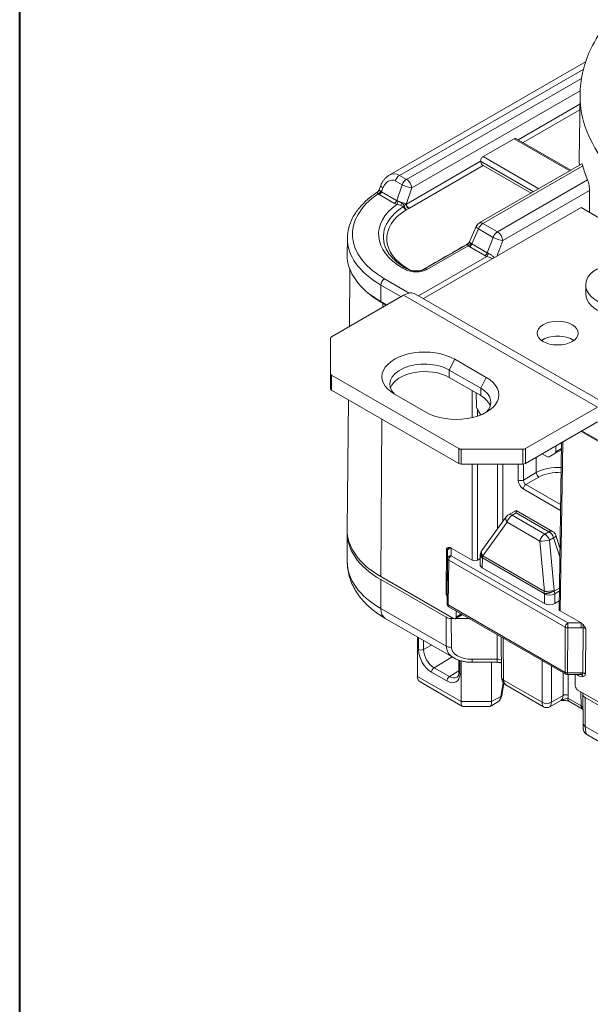
# Paper-space layout 'Layout1' of a CAD drawing. Units: inches. Extents: x 0 to 16.4, y 0 to 10.4.
# Drawn here: x 12.5 to 13.6, y 4.1 to 6.1 of the extents above; entities that cross this region are included whole.
import ezdxf

# ---------------------------------------------------------------- set-up
doc = ezdxf.new("R2010")
doc.units = ezdxf.units.IN
doc.header["$MEASUREMENT"] = 0
for name, color, linetype, lineweight in [('Border (ANSI)', 7, 'Continuous', 70), ('Visible (ANSI)', 7, 'Continuous', 18), ('Visible Narrow (ANSI)', 7, 'Continuous', 18)]:
    doc.layers.add(name, color=color, linetype=linetype, lineweight=lineweight)
doc.layers.add('Viewport1ForCustomObjects_0', color=7, linetype='Continuous')
doc.layers.add('Viewport4ForCustomObjects_0', color=7, linetype='Continuous')

# ---------------------------------------------------------------- blocks, each defined once
blk = doc.blocks.new('CustomObjectsInViewport4_0')
at = {"layer": 'Visible (ANSI)'}
for p, q in [((-10003.1026, -10001.2782), (-10002.5656, -10000.9682)), ((-10002.5808, -10001.0568), (-10002.5827, -10001.2391)), ((-10002.8459, -10001.2272), (-10002.7611, -10001.1782)), ((-10002.6058, -10001.2644), (-10002.756, -10001.1778)), ((-10002.8563, -10001.409), (-10002.5758, -10001.2471)), ((-10002.8526, -10001.2401), (-10002.8526, -10001.2396)), ((-10002.7148, -10001.3274), (-10002.8456, -10001.2519)), ((-10003.1314, -10001.3204), (-10003.1259, -10001.3066)), ((-10003.009, -10001.6161), (-10002.5772, -10001.3668)), ((-10002.5772, -10001.3668), (-10002.5273, -10001.3956)), ((-10002.8837, -10001.4626), (-10002.8647, -10001.4184)), ((-10003.2171, -10001.4501), (-10003.2176, -10001.4951)), ((-10003.005, -10001.5348), (-10002.8878, -10001.4672)), ((-10003.21, -10001.5359), (-10003.2116, -10001.6923)), ((-10003.0582, -10001.5319), (-10003.0531, -10001.5348)), ((-10002.5653, -10001.6032), (-10002.5653, -10001.5787)), ((-10003.0635, -10001.6067), (-10003.2603, -10001.7204)), ((-10003.031, -10001.6035), (-10002.5006, -10001.9097)), ((-10003.1259, -10001.624), (-10003.1097, -10001.6334)), ((-10003.1203, -10001.6289), (-10003.1111, -10001.6342)), ((-10003.2632, -10001.7244), (-10003.2632, -10001.8217)), ((-10002.9233, -10001.7822), (-10002.837, -10001.832)), ((-10003.2632, -10001.8625), (-10003.2632, -10001.8217)), ((-10002.8524, -10001.8613), (-10002.9387, -10001.8115)), ((-10003.2603, -10001.8258), (-10002.9126, -10002.0265)), ((-10002.9387, -10001.8319), (-10002.8524, -10001.8817)), ((-10003.2603, -10001.8666), (-10002.9126, -10002.0674)), ((-10002.8643, -10001.9105), (-10002.8649, -10001.8745)), ((-10003.2138, -10001.8935), (-10003.2176, -10002.2479)), ((-10003.0021, -10001.9273), (-10003.0884, -10001.8775)), ((-10002.8522, -10001.9347), (-10002.8622, -10001.9174)), ((-10002.5331, -10001.9129), (-10002.73, -10002.0265)), ((-10002.5331, -10001.9537), (-10002.73, -10002.0674)), ((-10002.4333, -10002.0627), (-10002.5775, -10001.9794)), ((-10002.5755, -10001.9782), (-10002.4527, -10002.0491)), ((-10002.6312, -10002.0104), (-10002.6381, -10002.4666)), ((-10002.9055, -10002.0282), (-10002.737, -10002.0282)), ((-10002.6492, -10002.0404), (-10002.6315, -10002.0301)), ((-10002.6472, -10002.0196), (-10002.6472, -10002.0359)), ((-10002.6842, -10002.0409), (-10002.6701, -10002.0491)), ((-10002.6492, -10002.0404), (-10002.6651, -10002.0496)), ((-10002.737, -10002.0691), (-10002.9055, -10002.0691)), ((-10002.7764, -10002.2081), (-10002.7551, -10002.1958)), ((-10002.6558, -10002.2532), (-10002.7551, -10002.1958)), ((-10002.7551, -10002.1958), (-10002.7551, -10002.2026)), ((-10002.8494, -10002.3059), (-10002.7826, -10002.2137)), ((-10003.2172, -10002.3372), (-10003.2176, -10002.2578)), ((-10002.6356, -10002.2985), (-10002.6468, -10002.2643)), ((-10002.9328, -10002.2989), (-10002.8756, -10002.3319)), ((-10002.8615, -10002.3319), (-10002.8538, -10002.3275)), ((-10002.8539, -10002.3445), (-10002.8537, -10002.3184)), ((-10002.8509, -10002.3084), (-10002.8514, -10002.3093)), ((-10002.6783, -10002.4507), (-10002.848, -10002.3527)), ((-10002.9268, -10002.4918), (-10003.1259, -10002.3768)), ((-10002.9468, -10002.4884), (-10003.1259, -10002.385)), ((-10002.9441, -10002.4265), (-10002.9441, -10002.4299)), ((-10002.9441, -10002.43), (-10002.9441, -10002.4508)), ((-10002.9391, -10002.4594), (-10002.6197, -10002.6438)), ((-10002.6378, -10002.4436), (-10002.65, -10002.4507)), ((-10003.1132, -10002.4915), (-10002.9261, -10002.5995)), ((-10002.9268, -10002.4918), (-10002.9327, -10002.4918)), ((-10002.902, -10002.4808), (-10002.9218, -10002.4923)), ((-10002.8831, -10002.4918), (-10002.921, -10002.4918)), ((-10002.9197, -10002.4877), (-10002.9194, -10002.4708)), ((-10002.6352, -10002.4707), (-10002.578, -10002.5037)), ((-10003.0256, -10002.542), (-10003.0256, -10002.6503)), ((-10002.7951, -10002.653), (-10002.796, -10002.5421)), ((-10002.9119, -10002.6059), (-10002.9119, -10002.6381)), ((-10002.9059, -10002.7194), (-10002.9059, -10002.6078)), ((-10002.8761, -10002.6117), (-10002.8071, -10002.6117)), ((-10002.8224, -10002.6117), (-10002.8224, -10002.7194)), ((-10002.6147, -10002.6451), (-10002.5814, -10002.6451)), ((-10002.5938, -10002.6451), (-10002.5938, -10002.6759)), ((-10002.9021, -10002.7323), (-10003.0164, -10002.6663)), ((-10002.7946, -10002.7026), (-10002.7888, -10002.6692)), ((-10002.7812, -10002.6753), (-10002.681, -10002.7332)), ((-10002.3877, -10002.803), (-10002.5868, -10002.6881)), ((-10002.5727, -10002.6996), (-10002.5727, -10002.6963)), ((-10002.5722, -10002.779), (-10002.5727, -10002.6997)), ((-10002.3877, -10002.8112), (-10002.5668, -10002.7078)), ((-10002.8279, -10002.7327), (-10002.9004, -10002.7327)), ((-10002.8262, -10002.7323), (-10002.8087, -10002.7221)), ((-10002.663, -10002.7332), (-10002.6334, -10002.7161)), ((-10002.5738, -10002.74), (-10002.6098, -10002.7192)), ((-10002.5621, -10002.8097), (-10002.375, -10002.9177))]:
    blk.add_line(p, q, dxfattribs=at)
at = {"layer": 'Visible (ANSI)', "extrusion": (0, 0, -1)}
for centre, radius, start, end in [((10002.8463, -10001.4264), 0.02, 23.3643, 60), ((10002.7664, -10002.2254), 0.02, 35.9438, 60), ((10002.6658, -10002.2705), 0.02, 120, 161.8519), ((10002.8332, -10002.3176), 0.02, 27.5388, 35.9438), ((10002.8337, -10002.3185), 0.02, 0.433, 27.5388), ((10002.9341, -10002.4508), 0.01, 300, 0), ((10002.6147, -10002.6351), 0.01, 270, 300)]:
    blk.add_arc(centre, radius, start, end, dxfattribs=at)
at = {"layer": 'Visible (ANSI)'}
blk.add_arc((-10002.672, -10002.7176), 0.018, 240, 300, dxfattribs=at)
at = {"layer": 'Visible (ANSI)', "extrusion": (0, 0, -1)}
for centre, major_axis, ratio, start_param, end_param in [((-10002.7607, -10001.1866), (0.00458, 0.0089), 0.606728, 5.526857, 6.312255), ((-10002.8456, -10001.2356), (0.00458, 0.0089), 0.606728, 3.95606, 5.526857), ((-10002.8456, -10001.2437), (-0.005, 0.00866), 0.57735, 3.926991, 5.445427), ((-10001.8022, -10001.2419), (-0.7805, 0), 0.57735, 6.262949, 6.289356), ((-10001.8022, -10001.1847), (-0.7799, 0), 0.57735, 6.045165, 6.132345), ((-10002.9046, -10001.5044), (-0.305, 0), 0.57735, 5.497787, 5.70448), ((-10002.4563, -10001.6032), (0.109, 0), 0.57735, 0, 3.141593), ((-10002.6419, -10001.7104), (-0.0563, 0), 0.57735, 2.356194490192346, 8.639379797371932), ((-10002.6419, -10001.7512), (0.0563, 0), 0.57735, 3.820549, 5.604229), ((-10003.0058, -10001.8298), (-0.1167, 0), 0.57735, 5.497787, 8.63938), ((-10002.9196, -10001.8796), (0.1167, 0), 0.57735, 5.497787, 8.63938), ((-10003.2532, -10001.8625), (-0.01, 0), 0.57735, 5.497787, 6.283185), ((-10002.8573, -10001.9145), (-0.00506, 0.00862), 0.57229, 4.716677, 5.493348), ((-10002.6543, -10002.0317), (-0.00506, 0.00862), 0.57229, 2.369209, 3.14588), ((-10002.6702, -10002.0409), (-0.00506, 0.00862), 0.57229, 3.14588, 3.931279), ((-10002.9055, -10002.0633), (-0.01, 0), 0.57735, 4.712389, 5.497787), ((-10002.737, -10002.0633), (-0.01, 0), 0.57735, 3.926991, 4.712389), ((-10002.9046, -10002.2572), (-0.313, 0), 0.57735, 5.497787, 6.305779), ((-10002.9046, -10002.249), (-0.313, 0), 0.57735, 5.497787, 6.289356), ((-10002.9328, -10002.3071), (-0.00885, 0.00894), 0.520219, 0.47339, 1.086949), ((-10002.8685, -10002.3278), (-0.01, 0), 0.577394, 3.927029, 5.497749), ((-10002.6281, -10002.4666), (-0.01, 0), 0.577306, 5.497825, 6.291911), ((-10002.9327, -10002.4802), (-0.02, 0), 0.577355, 4.712401, 5.497791), ((-10002.9268, -10002.4836), (-0.00493, 0.0087), 0.582366, 2.360481, 3.922551), ((-10002.5781, -10002.5119), (0.00885, -0.00885), 0.525487, 4.240956, 4.854516), ((-10002.5867, -10002.6799), (-0.00493, 0.0087), 0.582366, 3.922551, 5.48462), ((-10002.8352, -10002.7011), (0.0373, -0.0074), 0.67012, 0.086608, 0.653841), ((-10002.5527, -10002.6996), (-0.02, 0), 0.577346, 5.497799, 6.283189), ((-10002.8929, -10002.7013), (0.0084, 0.0314), 0.317837, 3.056633, 4.01195)]:
    blk.add_ellipse(centre, major_axis=major_axis, ratio=ratio, start_param=start_param, end_param=end_param, dxfattribs=at)
at = {"layer": 'Visible (ANSI)'}
for centre, major_axis, ratio, start_param, end_param in [((-10002.9046, -10001.4962), (-0.313, 0), 0.57735, 6.277014, 7.068583), ((-10002.4563, -10001.5787), (-0.109, 0), 0.57735, 5.497787, 10.210176), ((-10003.0635, -10001.6598), (0.0325, 0.0563), 0.57735, 0, 0.785398), ((-10003.2532, -10001.7244), (-0.01, 0), 0.57735, 5.497787, 6.283185), ((-10003.0058, -10001.8502), (-0.095, 0), 0.57735, 3.926991, 6.805535), ((-10003.2532, -10001.8217), (-0.01, 0), 0.57735, 0, 0.785398), ((-10003.0058, -10001.8706), (-0.095, 0), 0.57735, 3.926991, 6.096014), ((-10002.9196, -10001.9), (0.095, 0), 0.57735, 5.760851, 7.068583), ((-10002.9196, -10001.9205), (0.095, 0), 0.57735, 0.187172, 0.785398), ((-10002.9055, -10002.0225), (0.01, 0), 0.57735, 3.926991, 4.712389), ((-10002.737, -10002.0225), (0.01, 0), 0.57735, 4.712389, 5.497787), ((-10002.8339, -10002.3446), (-0.02, 0), 0.577339, 6.278822, 7.068574), ((-10002.6642, -10002.4426), (0.02, 0), 0.577361, 3.927, 5.497778), ((-10002.9942, -10002.6428), (0.0291, 0.0168), 0.717439, 2.748894, 3.534292), ((-10002.8355, -10002.7013), (-0.0084, 0.0314), 0.317837, 3.056633, 4.01195)]:
    blk.add_ellipse(centre, major_axis=major_axis, ratio=ratio, start_param=start_param, end_param=end_param, dxfattribs=at)
for points, knots in [([(-10001.0236, -10001.0568), (-10001.0242, -10001.0088), (-10001.0372, -10000.961), (-10001.087, -10000.8694), (-10001.1246, -10000.8258), (-10001.2215, -10000.7467), (-10001.2816, -10000.7116), (-10001.4174, -10000.6544), (-10001.4932, -10000.6323), (-10001.6523, -10000.6035), (-10001.7356, -10000.5967), (-10001.9016, -10000.5988), (-10001.9842, -10000.6076), (-10002.1408, -10000.6402), (-10002.2147, -10000.664), (-10002.3467, -10000.7246), (-10002.4046, -10000.7614), (-10002.4979, -10000.8449), (-10002.5334, -10000.8917), (-10002.5717, -10000.9788), (-10002.5804, -10001.0177), (-10002.5808, -10001.0568)], [2.362365, 2.362365, 2.362365, 2.362365, 2.659918, 2.659918, 2.971669, 2.971669, 3.296714, 3.296714, 3.623113, 3.623113, 3.948423, 3.948423, 4.273304, 4.273304, 4.598737, 4.598737, 4.925236, 4.925236, 5.249409, 5.249409, 5.491616, 5.491616, 5.491616, 5.491616]), ([(-10002.5758, -10001.2471), (-10002.5755, -10001.2469), (-10002.5751, -10001.2473), (-10002.5742, -10001.2491), (-10002.5737, -10001.2506), (-10002.5733, -10001.2524)], [0.04018837, 0.04018837, 0.04018837, 0.04018837, 0.06220588, 0.06220588, 0.08614592, 0.08614592, 0.08614592, 0.08614592]), ([(-10003.1259, -10001.3066), (-10003.125, -10001.3043), (-10003.124, -10001.302), (-10003.1216, -10001.2976), (-10003.1203, -10001.2955), (-10003.1175, -10001.2914), (-10003.1159, -10001.2895), (-10003.1126, -10001.2858), (-10003.1107, -10001.2841), (-10003.1069, -10001.2809), (-10003.1048, -10001.2795), (-10003.1026, -10001.2782)], [-1.5620697, -1.5620697, -1.5620697, -1.5620697, -1.4067354, -1.4067354, -1.2514011, -1.2514011, -1.0960668, -1.0960668, -0.9407325, -0.9407325, -0.7853982, -0.7853982, -0.7853982, -0.7853982]), ([(-10002.5601, -10001.2909), (-10002.5601, -10001.2909), (-10002.5601, -10001.291), (-10002.5594, -10001.2926), (-10002.5587, -10001.2948), (-10002.5572, -10001.2999), (-10002.5565, -10001.3028), (-10002.5555, -10001.308), (-10002.5551, -10001.3107), (-10002.5546, -10001.3158), (-10002.5545, -10001.3182), (-10002.5545, -10001.3202)], [0.24976718, 0.24976718, 0.24976718, 0.24976718, 0.25003707, 0.25003707, 0.27251068, 0.27251068, 0.29498429, 0.29498429, 0.31398312, 0.31398312, 0.33232055, 0.33232055, 0.33232055, 0.33232055]), ([(-10003.1351, -10001.3249), (-10003.1452, -10001.3315), (-10003.1545, -10001.3385), (-10003.1714, -10001.3532), (-10003.179, -10001.3611), (-10003.1923, -10001.3774), (-10003.198, -10001.3859), (-10003.2073, -10001.4036), (-10003.2108, -10001.4127), (-10003.2157, -10001.4312), (-10003.217, -10001.4407), (-10003.2171, -10001.4501)], [4.7700653, 4.7700653, 4.7700653, 4.7700653, 4.9143755, 4.9143755, 5.0586857, 5.0586857, 5.2029959, 5.2029959, 5.3473061, 5.3473061, 5.4916163, 5.4916163, 5.4916163, 5.4916163]), ([(-10003.1314, -10001.3204), (-10003.1315, -10001.3207), (-10003.1317, -10001.3211), (-10003.132, -10001.3218), (-10003.1323, -10001.3221), (-10003.1327, -10001.3228), (-10003.133, -10001.3231), (-10003.1336, -10001.3237), (-10003.1338, -10001.324), (-10003.1345, -10001.3245), (-10003.1348, -10001.3247), (-10003.1351, -10001.3249)], [0.108916368, 0.108916368, 0.108916368, 0.108916368, 0.109975901, 0.109975901, 0.111035434, 0.111035434, 0.112094967, 0.112094967, 0.1131545, 0.1131545, 0.114214033, 0.114214033, 0.114214033, 0.114214033]), ([(-10002.8878, -10001.4672), (-10002.8875, -10001.467), (-10002.8871, -10001.4667), (-10002.8864, -10001.4662), (-10002.8861, -10001.466), (-10002.8855, -10001.4653), (-10002.8852, -10001.465), (-10002.8847, -10001.4643), (-10002.8845, -10001.464), (-10002.8841, -10001.4633), (-10002.8839, -10001.4629), (-10002.8837, -10001.4626)], [0.05191305, 0.05191305, 0.05191305, 0.05191305, 0.052797448, 0.052797448, 0.053681847, 0.053681847, 0.054566245, 0.054566245, 0.055450644, 0.055450644, 0.056335042, 0.056335042, 0.056335042, 0.056335042]), ([(-10003.0582, -10001.5319), (-10003.0631, -10001.529), (-10003.0678, -10001.5261), (-10003.0766, -10001.5199), (-10003.0807, -10001.5167), (-10003.0882, -10001.5101), (-10003.0917, -10001.5068), (-10003.098, -10001.4999), (-10003.1008, -10001.4965), (-10003.1058, -10001.4895), (-10003.1079, -10001.4859), (-10003.1097, -10001.4824)], [0, 0, 0, 0, 0.0990616, 0.0990616, 0.1981231, 0.1981231, 0.2971847, 0.2971847, 0.3962463, 0.3962463, 0.4953078, 0.4953078, 0.4953078, 0.4953078]), ([(-10003.0531, -10001.5348), (-10003.0514, -10001.5358), (-10003.0493, -10001.5368), (-10003.0444, -10001.5385), (-10003.0415, -10001.5392), (-10003.0355, -10001.5401), (-10003.0322, -10001.5404), (-10003.0256, -10001.5404), (-10003.0223, -10001.5401), (-10003.0161, -10001.5391), (-10003.0132, -10001.5383), (-10003.0085, -10001.5366), (-10003.0066, -10001.5357), (-10003.005, -10001.5348)], [-0.784029, -0.784029, -0.784029, -0.784029, -0.533355, -0.533355, -0.269893, -0.269893, 0.002987, 0.002987, 0.279178, 0.279178, 0.551826, 0.551826, 0.784029, 0.784029, 0.784029, 0.784029]), ([(-10002.9457, -10002.2996), (-10002.9457, -10002.2996), (-10002.9457, -10002.2996), (-10002.9444, -10002.2988), (-10002.9431, -10002.2981), (-10002.9407, -10002.2973), (-10002.9397, -10002.2971), (-10002.9386, -10002.2971)], [-0.00025361, -0.00025361, -0.00025361, -0.00025361, 0, 0, 0.01957054, 0.01957054, 0.03163299, 0.03163299, 0.03163299, 0.03163299]), ([(-10003.2172, -10002.3372), (-10003.2171, -10002.3502), (-10003.2152, -10002.3632), (-10003.2083, -10002.3882), (-10003.2032, -10002.4001), (-10003.1905, -10002.4225), (-10003.183, -10002.4329), (-10003.1659, -10002.4522), (-10003.1564, -10002.4611), (-10003.1359, -10002.4773), (-10003.1249, -10002.4848), (-10003.1132, -10002.4915)], [5.5008725, 5.5008725, 5.5008725, 5.5008725, 5.6573351, 5.6573351, 5.8137976, 5.8137976, 5.9702602, 5.9702602, 6.1267227, 6.1267227, 6.2831853, 6.2831853, 6.2831853, 6.2831853]), ([(-10002.5722, -10002.5086), (-10002.5711, -10002.5099), (-10002.5701, -10002.5113), (-10002.5678, -10002.5147), (-10002.5665, -10002.517), (-10002.5652, -10002.5192), (-10002.5652, -10002.5193), (-10002.5652, -10002.5193)], [0.01635922, 0.01635922, 0.01635922, 0.01635922, 0.02741913, 0.02741913, 0.0453631, 0.0453631, 0.04559562, 0.04559562, 0.04559562, 0.04559562]), ([(-10002.8761, -10002.6117), (-10002.8797, -10002.6117), (-10002.8832, -10002.6116), (-10002.8903, -10002.6109), (-10002.8938, -10002.6105), (-10002.9007, -10002.6092), (-10002.9041, -10002.6084), (-10002.9107, -10002.6064), (-10002.9139, -10002.6053), (-10002.9202, -10002.6027), (-10002.9232, -10002.6012), (-10002.9261, -10002.5995)], [-1.5646257, -1.5646257, -1.5646257, -1.5646257, -1.4075461, -1.4075461, -1.2504664, -1.2504664, -1.0933868, -1.0933868, -0.9363072, -0.9363072, -0.7792275, -0.7792275, -0.7792275, -0.7792275]), ([(-10002.7954, -10002.6132), (-10002.7964, -10002.613), (-10002.7974, -10002.6127), (-10002.7998, -10002.6123), (-10002.8013, -10002.6121), (-10002.8042, -10002.6118), (-10002.8057, -10002.6117), (-10002.8071, -10002.6117)], [-0.0436227, -0.0436227, -0.0436227, -0.0436227, 0.078539, 0.078539, 0.2356171, 0.2356171, 0.3926951, 0.3926951, 0.3926951, 0.3926951]), ([(-10002.9119, -10002.6381), (-10002.9119, -10002.6398), (-10002.912, -10002.6414), (-10002.9124, -10002.6442), (-10002.9127, -10002.6455), (-10002.9135, -10002.6478), (-10002.9139, -10002.6487), (-10002.9148, -10002.6503), (-10002.9153, -10002.651), (-10002.9163, -10002.652), (-10002.9168, -10002.6524), (-10002.9174, -10002.6527)], [4.712389, 4.712389, 4.712389, 4.712389, 4.867, 4.867, 5.0216111, 5.0216111, 5.1762221, 5.1762221, 5.3308332, 5.3308332, 5.4854442, 5.4854442, 5.4854442, 5.4854442]), ([(-10002.7812, -10002.6753), (-10002.7825, -10002.6746), (-10002.7838, -10002.6737), (-10002.7863, -10002.6717), (-10002.7876, -10002.6705), (-10002.7899, -10002.6679), (-10002.791, -10002.6664), (-10002.7929, -10002.6631), (-10002.7937, -10002.6612), (-10002.7948, -10002.6572), (-10002.7951, -10002.6551), (-10002.7951, -10002.653)], [-0.7853982, -0.7853982, -0.7853982, -0.7853982, -0.6291912, -0.6291912, -0.4729842, -0.4729842, -0.3167773, -0.3167773, -0.1605703, -0.1605703, -0.0043633, -0.0043633, -0.0043633, -0.0043633]), ([(-10002.7962, -10002.7085), (-10002.7971, -10002.7108), (-10002.7984, -10002.713), (-10002.8013, -10002.7165), (-10002.8028, -10002.7179), (-10002.8044, -10002.7191)], [0, 0, 0, 0, 0.02041887, 0.02041887, 0.03670575, 0.03670575, 0.03670575, 0.03670575]), ([(-10002.634, -10002.7165), (-10002.6321, -10002.7163), (-10002.6303, -10002.7161), (-10002.6264, -10002.716), (-10002.6244, -10002.716), (-10002.6206, -10002.7163), (-10002.6187, -10002.7165), (-10002.6154, -10002.7171), (-10002.6139, -10002.7175), (-10002.6117, -10002.7183), (-10002.6109, -10002.7186), (-10002.6101, -10002.719), (-10002.61, -10002.7191), (-10002.6098, -10002.7192)], [0.03157289, 0.03157289, 0.03157289, 0.03157289, 0.04903371, 0.04903371, 0.06926129, 0.06926129, 0.08948886, 0.08948886, 0.10971644, 0.10971644, 0.12620344, 0.12620344, 0.12994401, 0.12994401, 0.12994401, 0.12994401]), ([(-10002.5722, -10002.779), (-10002.5722, -10002.7807), (-10002.5722, -10002.7823), (-10002.5722, -10002.7851), (-10002.5722, -10002.7864), (-10002.5722, -10002.7886), (-10002.5722, -10002.7895), (-10002.5721, -10002.7911), (-10002.5721, -10002.7917), (-10002.5721, -10002.7924), (-10002.5721, -10002.7926), (-10002.5721, -10002.7931), (-10002.5721, -10002.7932), (-10002.5721, -10002.7937), (-10002.5721, -10002.7938), (-10002.572, -10002.7942), (-10002.572, -10002.7944), (-10002.5719, -10002.7952), (-10002.5719, -10002.7956), (-10002.5715, -10002.7973), (-10002.5714, -10002.798), (-10002.5704, -10002.8005), (-10002.57, -10002.8015), (-10002.5684, -10002.8039), (-10002.5678, -10002.8049), (-10002.5657, -10002.8071), (-10002.5642, -10002.8084), (-10002.5621, -10002.8097)], [-0.0018073, -0.0018073, -0.0018073, -0.0018073, 0.1543997, 0.1543997, 0.3106066, 0.3106066, 0.4668136, 0.4668136, 0.6230206, 0.6230206, 0.701124, 0.701124, 0.7401758, 0.7401758, 0.7477818, 0.7477818, 0.7589813, 0.7589813, 0.768711, 0.768711, 0.7739693, 0.7739693, 0.7765984, 0.7765984, 0.777913, 0.777913, 0.7792275, 0.7792275, 0.7792275, 0.7792275])]:
    blk.add_open_spline(points, degree=3, knots=knots, dxfattribs=at)
for points, degree in [([(-10002.5545, -10001.3202), (-10002.5546, -10001.3499), (-10002.5548, -10001.3798)], 2), ([(-10002.7946, -10002.7027), (-10002.7949, -10002.7047), (-10002.7955, -10002.7066), (-10002.7962, -10002.7085)], 3), ([(-10002.5724, -10002.7409), (-10002.5728, -10002.7406), (-10002.5732, -10002.7403), (-10002.5738, -10002.74)], 3)]:
    blk.add_open_spline(points, degree=degree, dxfattribs=at)
at = {"layer": 'Visible Narrow (ANSI)'}
for p, q in [((-10003.074, -10001.2786), (-10002.5717, -10000.9886)), ((-10002.5769, -10001.0134), (-10003.0551, -10001.2895)), ((-10003.041, -10001.3131), (-10002.5805, -10001.0473)), ((-10002.5811, -10001.0833), (-10002.7503, -10001.181)), ((-10002.7366, -10001.189), (-10002.5812, -10001.0993)), ((-10002.7611, -10001.1782), (-10002.6088, -10001.2661)), ((-10002.6936, -10001.3151), (-10002.8459, -10001.2272)), ((-10002.8526, -10001.2401), (-10003.0556, -10001.3573)), ((-10003.0485, -10001.3691), (-10002.8456, -10001.2519)), ((-10002.8526, -10001.2396), (-10002.7078, -10001.3233)), ((-10002.8463, -10001.41), (-10002.5733, -10001.2524)), ((-10003.0551, -10001.2895), (-10003.074, -10001.2786)), ((-10003.0862, -10001.2938), (-10003.0673, -10001.3047)), ((-10003.0673, -10001.3047), (-10003.082, -10001.3471)), ((-10002.5601, -10001.2909), (-10002.8064, -10001.4331)), ((-10003.13, -10001.3312), (-10003.0883, -10001.3553)), ((-10003.1238, -10001.3236), (-10003.1196, -10001.3129)), ((-10003.0822, -10001.3477), (-10003.1238, -10001.3236)), ((-10003.0556, -10001.3555), (-10003.041, -10001.3131)), ((-10002.7922, -10001.4574), (-10002.5545, -10001.3202)), ((-10003.0556, -10001.3555), (-10003.0556, -10001.3573)), ((-10002.8064, -10001.4331), (-10002.8463, -10001.41)), ((-10002.8764, -10001.4665), (-10002.8585, -10001.4253)), ((-10002.8585, -10001.4253), (-10002.8186, -10001.4483)), ((-10002.998, -10001.5355), (-10002.8865, -10001.4711)), ((-10002.8837, -10001.4626), (-10002.886, -10001.4639)), ((-10002.8347, -10001.4905), (-10002.8764, -10001.4665)), ((-10002.8186, -10001.4483), (-10002.8347, -10001.4905)), ((-10002.8086, -10001.5004), (-10002.7922, -10001.4574)), ((-10002.8825, -10001.4741), (-10002.8408, -10001.4982)), ((-10002.836, -10001.5004), (-10003.0228, -10001.6082)), ((-10003.0652, -10001.5326), (-10003.0601, -10001.5355)), ((-10003.0455, -10001.5381), (-10003.0494, -10001.5358)), ((-10003.1259, -10001.624), (-10003.1256, -10001.5788)), ((-10003.1256, -10001.5788), (-10003.0704, -10001.6107)), ((-10003.0479, -10001.6009), (-10003.1157, -10001.5618)), ((-10003.0635, -10001.6067), (-10002.5331, -10001.9129)), ((-10003.1204, -10001.6396), (-10003.1203, -10001.6289)), ((-10002.9233, -10001.7822), (-10002.9387, -10001.8115)), ((-10002.9387, -10001.8115), (-10002.9387, -10001.8319)), ((-10003.2603, -10001.8258), (-10003.2603, -10001.8666)), ((-10002.8524, -10001.8613), (-10002.837, -10001.832)), ((-10002.8756, -10001.8683), (-10002.8756, -10001.9421)), ((-10002.8524, -10001.8817), (-10002.8524, -10001.8613)), ((-10002.8615, -10001.9381), (-10002.8615, -10001.9187)), ((-10003.1259, -10002.3768), (-10003.1227, -10001.9461)), ((-10002.6352, -10002.4707), (-10002.6282, -10002.0086)), ((-10002.9126, -10002.0674), (-10002.9126, -10002.0265)), ((-10002.9055, -10002.0282), (-10002.9055, -10002.0691)), ((-10002.737, -10002.0691), (-10002.737, -10002.0282)), ((-10002.73, -10002.0265), (-10002.73, -10002.0674)), ((-10002.6315, -10002.0268), (-10002.6472, -10002.0359)), ((-10002.7006, -10002.0504), (-10002.7003, -10002.0923)), ((-10002.8756, -10002.0691), (-10002.8756, -10002.3319)), ((-10002.8615, -10002.3319), (-10002.8615, -10002.0691)), ((-10002.8061, -10002.0691), (-10002.8061, -10002.2462)), ((-10002.792, -10002.2267), (-10002.792, -10002.0691)), ((-10002.7498, -10002.0691), (-10002.7498, -10002.1127)), ((-10002.7357, -10002.1127), (-10002.7357, -10002.069)), ((-10002.7003, -10002.0923), (-10002.7357, -10002.1127)), ((-10002.7287, -10002.125), (-10002.6932, -10002.1045)), ((-10002.7358, -10002.1372), (-10002.634, -10002.1959)), ((-10002.6338, -10002.1798), (-10002.7287, -10002.125)), ((-10002.7664, -10002.2091), (-10002.7551, -10002.2026)), ((-10002.677, -10002.2607), (-10002.7664, -10002.2091)), ((-10002.7551, -10002.2026), (-10002.6658, -10002.2542)), ((-10002.8467, -10002.3205), (-10002.7799, -10002.2283)), ((-10002.7799, -10002.2283), (-10002.6905, -10002.2799)), ((-10002.6905, -10002.2799), (-10002.6781, -10002.4178)), ((-10002.6658, -10002.2542), (-10002.677, -10002.2607)), ((-10002.6642, -10002.2776), (-10002.6529, -10002.2711)), ((-10002.6518, -10002.4155), (-10002.6642, -10002.2776)), ((-10002.6529, -10002.2711), (-10002.6359, -10002.3229)), ((-10002.9457, -10002.2996), (-10002.947, -10002.4224)), ((-10002.9441, -10002.4265), (-10002.9428, -10002.3037)), ((-10002.9428, -10002.3037), (-10002.9428, -10002.307)), ((-10002.9428, -10002.307), (-10002.9428, -10002.3279)), ((-10002.9328, -10002.3198), (-10002.9328, -10002.2989)), ((-10002.9428, -10002.3279), (-10002.9441, -10002.4507)), ((-10002.9412, -10002.4548), (-10002.9399, -10002.332)), ((-10002.9399, -10002.332), (-10002.6213, -10002.5159)), ((-10002.6142, -10002.5037), (-10002.9328, -10002.3198)), ((-10002.848, -10002.3527), (-10002.8478, -10002.3266)), ((-10002.8478, -10002.3266), (-10002.8474, -10002.3257)), ((-10002.8474, -10002.3257), (-10002.6788, -10002.423)), ((-10002.6781, -10002.4178), (-10002.8467, -10002.3205)), ((-10003.1256, -10002.4642), (-10003.1259, -10002.385)), ((-10002.6372, -10002.4088), (-10002.6513, -10002.417)), ((-10002.9441, -10002.4299), (-10002.9441, -10002.4265)), ((-10002.9441, -10002.4507), (-10002.9441, -10002.4299)), ((-10002.6788, -10002.423), (-10002.6783, -10002.4245)), ((-10002.6783, -10002.4245), (-10002.6783, -10002.4507)), ((-10002.6513, -10002.417), (-10002.6518, -10002.4155)), ((-10002.65, -10002.4245), (-10002.6374, -10002.4172)), ((-10002.65, -10002.4507), (-10002.65, -10002.4245)), ((-10002.9466, -10002.5676), (-10003.1256, -10002.4642)), ((-10002.6218, -10002.6392), (-10002.9412, -10002.4548)), ((-10002.9468, -10002.4884), (-10002.9466, -10002.5676)), ((-10002.9325, -10002.5709), (-10002.9327, -10002.4918)), ((-10002.9049, -10002.4792), (-10002.9197, -10002.4877)), ((-10002.6213, -10002.5159), (-10002.6218, -10002.6392)), ((-10002.6147, -10002.6408), (-10002.6142, -10002.5176)), ((-10002.578, -10002.5037), (-10002.6142, -10002.5037)), ((-10002.6142, -10002.5037), (-10002.6142, -10002.5176)), ((-10002.6142, -10002.5176), (-10002.578, -10002.5176)), ((-10002.578, -10002.5037), (-10002.578, -10002.5176)), ((-10002.578, -10002.5176), (-10002.5722, -10002.5176)), ((-10002.5722, -10002.5176), (-10002.5728, -10002.6408)), ((-10002.5722, -10002.5086), (-10002.5722, -10002.5176)), ((-10002.5657, -10002.6425), (-10002.5652, -10002.5193)), ((-10003.0226, -10002.5438), (-10003.0226, -10002.5766)), ((-10002.8073, -10002.5355), (-10002.8071, -10002.6034)), ((-10002.7899, -10002.6603), (-10002.7907, -10002.5451)), ((-10003.0088, -10002.5766), (-10003.0088, -10002.5518)), ((-10002.9869, -10002.5644), (-10003.0088, -10002.5766)), ((-10002.9302, -10002.5971), (-10002.9798, -10002.6267)), ((-10002.8071, -10002.6034), (-10002.8761, -10002.6034)), ((-10002.8761, -10002.6034), (-10002.8761, -10002.6117)), ((-10002.8071, -10002.6034), (-10002.8071, -10002.6117)), ((-10002.9381, -10002.6509), (-10002.9798, -10002.6267)), ((-10002.909, -10002.6421), (-10002.909, -10002.6069)), ((-10002.6847, -10002.6063), (-10002.6847, -10002.721)), ((-10002.6592, -10002.721), (-10002.6592, -10002.621)), ((-10002.9059, -10002.7194), (-10003.0256, -10002.6503)), ((-10002.9867, -10002.6387), (-10002.9449, -10002.6628)), ((-10002.9119, -10002.6352), (-10002.9381, -10002.6509)), ((-10002.6272, -10002.6395), (-10002.6272, -10002.7025)), ((-10002.5788, -10002.6408), (-10002.6147, -10002.6408)), ((-10002.6147, -10002.6408), (-10002.6147, -10002.6451)), ((-10002.6131, -10002.7025), (-10002.6131, -10002.6451)), ((-10002.5898, -10002.6451), (-10002.5859, -10002.6474)), ((-10002.5728, -10002.6408), (-10002.5788, -10002.6408)), ((-10002.5788, -10002.6408), (-10002.5788, -10002.645)), ((-10002.5728, -10002.6408), (-10002.5728, -10002.6413)), ((-10002.7907, -10002.6667), (-10002.7973, -10002.7049)), ((-10002.6847, -10002.721), (-10002.7899, -10002.6603)), ((-10002.7973, -10002.7049), (-10002.8224, -10002.7194)), ((-10002.6272, -10002.7025), (-10002.6592, -10002.721)), ((-10002.5779, -10002.7309), (-10002.614, -10002.7101)), ((-10002.5781, -10002.6931), (-10002.5779, -10002.7309)), ((-10002.5664, -10002.7871), (-10002.5668, -10002.7078)), ((-10002.8224, -10002.7194), (-10002.9059, -10002.7194)), ((-10002.3874, -10002.8904), (-10002.5664, -10002.7871))]:
    blk.add_line(p, q, dxfattribs=at)
for centre, major_axis, ratio, start_param, end_param in [((-10001.8022, -10001.0596), (-0.7786, 0), 0.57735, 6.277014, 9.430949), ((-10003.0862, -10001.3265), (-0.0053, 0.0519), 0.713306, 5.807689, 6.593087), ((-10003.074, -10001.2949), (-0.01, -0.0173), 0.57735, 3.926991, 4.974188), ((-10003.1073, -10001.314), (-0.0186, 0.0074), 0.215682, 0, 0.940215), ((-10003.0551, -10001.3058), (-0.01, -0.0173), 0.57735, 3.926991, 4.974188), ((-10003.0551, -10001.3058), (0.0189, -0.0065), 0.184931, 4.073095, 5.617721), ((-10003.0551, -10001.3058), (-0.01, 0.0173), 0.57735, 3.979351, 5.497787), ((-10003.1398, -10001.3165), (0.00247, 0.00969), 0.974656, 3.86933, 4.638293), ((-10003.1054, -10001.3171), (0.0324, 0.0039), 0.56338, 3.61927, 3.785493), ((-10002.9046, -10001.4399), (-0.2271, 0), 0.57735, 5.608353, 7.068583), ((-10002.9046, -10001.447), (-0.2141, 0), 0.57735, 5.548372, 6.573276), ((-10003.0698, -10001.3482), (0.0189, -0.0065), 0.184931, 4.073095, 5.617721), ((-10003.0819, -10001.3498), (0.00287, 0.00958), 0.376199, 3.814326, 4.869795), ((-10003.0663, -10001.3573), (-0.00542, -0.0084), 0.2454, 4.587169, 5.346836), ((-10003.0566, -10001.3647), (-0.00658, -0.00753), 0.606743, 4.804786, 5.138016), ((-10002.9046, -10001.4444), (-0.2135, 0), 0.57735, 5.497787, 5.502924), ((-10003.0492, -10001.3613), (0.00504, -0.00864), 0.580308, 3.976769, 5.495206), ((-10002.8463, -10001.4264), (-0.01, 0.0173), 0.57735, 5.497787, 6.283185), ((-10002.8463, -10001.4264), (-0.0184, 0.0079), 0.237284, 0, 0.947334), ((-10002.8064, -10001.4494), (-0.01, -0.0173), 0.57735, 3.926991, 4.974188), ((-10002.8064, -10001.4494), (-0.01, 0.0173), 0.57735, 3.935717, 5.497787), ((-10002.9046, -10001.4512), (-0.3125, 0), 0.57735, 6.277014, 7.068583), ((-10002.8641, -10001.4758), (0.0328, 0.0038), 0.551864, 2.236746, 2.533454), ((-10002.8922, -10001.4604), (0.005, -0.00866), 0.57735, 5.497787, 5.655875), ((-10002.8922, -10001.4604), (0.00707, -0.00708), 0.706885, 5.328313, 5.49314), ((-10002.8574, -10001.4603), (0.0328, 0.0038), 0.551864, 3.563251, 3.781372), ((-10002.886, -10001.4557), (0.005, -0.00866), 0.57735, 5.497787, 5.669058), ((-10002.8064, -10001.4494), (0.0187, -0.0071), 0.206956, 4.079171, 5.645604), ((-10002.8164, -10001.484), (0.0323, 0.004), 0.568123, 3.787508, 3.991633), ((-10003.0652, -10001.544), (0.007, 0.0121), 0.57735, 0, 0.785398), ((-10003.0601, -10001.5469), (0.007, 0.0121), 0.57735, 0, 0.785398), ((-10003.029, -10001.5175), (0.044, 0), 0.578934, 3.92836, 5.496418), ((-10003.1157, -10001.5732), (-0.007, -0.0121), 0.57735, 3.926991, 5.48906), ((-10002.6419, -10002.126), (-0.0826, 0), 0.57735, 4.595186, 5.497787), ((-10002.7427, -10002.1087), (0.01, 0), 0.56723, 3.927029, 5.497749), ((-10002.7357, -10002.1207), (0.0099, -0.0174), 0.582366, 3.940158, 5.502227), ((-10002.7287, -10002.1331), (-0.005, -0.00866), 0.57735, 3.926991, 5.48906), ((-10002.7664, -10002.2254), (-0.0162, 0.0117), 0.57653, 0, 1.090601), ((-10002.7664, -10002.2254), (-0.01, -0.0173), 0.57735, 3.926991, 5.19122), ((-10002.6658, -10002.2705), (0.01, 0.0173), 0.57735, 0, 0.785398), ((-10002.677, -10002.277), (0.0199, 0.0018), 0.112405, 3.958877, 5.403119), ((-10002.6658, -10002.2705), (0.019, 0.0062), 0.285253, 5.357394, 6.283185), ((-10002.9328, -10002.3038), (-0.01, 0), 0.816497, 5.325948, 6.274459), ((-10002.9328, -10002.3071), (-0.01, 0), 0.816497, 4.712389, 6.274459), ((-10002.9328, -10002.328), (-0.01, 0), 0.816497, 4.712389, 6.274459), ((-10002.9328, -10002.328), (-0.01, 0.00011), 0.574373, 0.006155, 0.791521), ((-10002.8337, -10002.3185), (-0.02, 0.0002), 0.577339, 0, 0.789752), ((-10002.8332, -10002.3176), (-0.01, -0.0173), 0.57735, 5.19122, 5.493424), ((-10002.9541, -10002.4265), (0.01, 0.0001), 0.580201, 6.276875, 7.062241), ((-10002.9271, -10002.434), (0.0176, -0.0178), 0.520219, 3.677728, 4.17208), ((-10002.954, -10002.4274), (0.00988, 0.00061), 0.522735, 0.020666, 0.752042), ((-10002.6646, -10002.4149), (0.019, 0.0061), 0.280676, 3.79029, 5.359262), ((-10002.6642, -10002.4164), (0.019, 0.0061), 0.280676, 3.79029, 5.359262), ((-10002.6642, -10002.4164), (0.02, 0), 0.572301, 3.927, 5.497778), ((-10002.9341, -10002.4508), (-0.01, 0), 0.816497, 6.274459, 6.283185), ((-10002.6142, -10002.5119), (-0.005, -0.00866), 0.57735, 3.926991, 5.48906), ((-10002.6142, -10002.5119), (0.01, -0.00004), 0.570199, 3.929531, 4.714898), ((-10002.9867, -10002.5973), (0.0254, -0.044), 0.57735, 3.926991, 5.497787), ((-10002.8759, -10002.5592), (-0.07, -0.0153), 0.673792, 6.138385, 6.919419), ((-10002.9325, -10002.5593), (0.02, 0), 0.580906, 3.925709, 4.711099), ((-10002.8071, -10002.6148), (-0.02, 0), 0.5738, 4.092017, 4.713624), ((-10002.9797, -10002.6347), (-0.00492, -0.00852), 0.57735, 3.944444, 5.497787), ((-10002.9449, -10002.6214), (0.0254, -0.044), 0.57735, 5.497787, 7.068583), ((-10002.938, -10002.6588), (-0.00492, -0.00852), 0.57735, 3.944444, 5.497787), ((-10002.9021, -10002.6381), (-0.00984, 0), 0.57735, 0, 0.785398), ((-10002.6147, -10002.6351), (-0.005, -0.00866), 0.57735, 5.48906, 6.283185), ((-10002.5929, -10002.6514), (0.00495, 0.00857), 0.57735, 5.48906, 5.797535), ((-10002.5856, -10002.6312), (-0.0176, 0.0176), 0.525487, 2.042229, 2.826229), ((-10002.5728, -10002.6467), (-0.01, 0), 0.584522, 3.92429, 4.709657), ((-10002.5856, -10002.6312), (-0.0176, 0.0176), 0.525487, 2.826229, 3.560737), ((-10002.6414, -10002.686), (-0.0201, 0.0346), 0.574826, 3.668755, 3.920455), ((-10002.672, -10002.7037), (-0.0082, -0.0298), 0.326759, 5.417261, 6.198296), ((-10002.672, -10002.7037), (-0.0082, 0.0298), 0.326759, 3.226482, 4.007517), ((-10002.5921, -10002.739), (-0.02, 0.0001), 0.57585, 3.344832, 3.930033)]:
    blk.add_ellipse(centre, major_axis=major_axis, ratio=ratio, start_param=start_param, end_param=end_param, dxfattribs=at)
at = {"layer": 'Visible Narrow (ANSI)', "extrusion": (0, 0, -1)}
for centre, major_axis, ratio, start_param, end_param in [((-10003.0985, -10001.3254), (0.0074, 0.0335), 0.697902, 4.938375, 6.500445), ((-10002.9046, -10001.4399), (-0.2985, 0), 0.57735, 5.497787, 6.982062), ((-10003.1331, -10001.3209), (-0.0065, -0.0076), 0.676679, 4.327974, 5.381866), ((-10003.13, -10001.3231), (-0.005, -0.00866), 0.57735, 4.45059, 5.497787), ((-10003.1054, -10001.309), (-0.0225, -0.0105), 0.581202, 5.892682, 6.058906), ((-10003.0883, -10001.3471), (-0.005, -0.00866), 0.57735, 4.45059, 5.497787), ((-10003.0566, -10001.3647), (-0.00538, 0.00843), 0.605804, 3.953596, 5.139995), ((-10003.0566, -10001.3647), (-0.00336, 0.00942), 0.428787, 3.834897, 5.215395), ((-10003.0485, -10001.3609), (-0.005, 0.00866), 0.57735, 3.926991, 5.445427), ((-10002.9046, -10001.4521), (-0.2048, 0), 0.57735, 5.497787, 7.017999), ((-10002.9046, -10001.4521), (0.2035, 0), 0.57735, 3.921854, 3.926991), ((-10002.8463, -10001.4264), (0.01, 0.0173), 0.57735, 4.45059, 5.497787), ((-10002.8865, -10001.463), (-0.00699, -0.00715), 0.702952, 4.284973, 5.336035), ((-10002.8825, -10001.466), (-0.005, -0.00866), 0.57735, 4.45059, 5.497787), ((-10002.8574, -10001.4521), (-0.0231, -0.0101), 0.556803, 5.874046, 6.092166), ((-10002.8408, -10001.49), (-0.005, -0.00866), 0.57735, 4.45059, 5.497787), ((-10002.836, -10001.4922), (-0.00334, -0.00943), 0.427169, 4.532964, 5.590585), ((-10002.8164, -10001.4758), (-0.0222, -0.0106), 0.591339, 5.696328, 5.900453), ((-10003.0494, -10001.5276), (-0.005, -0.00866), 0.57735, 5.497787, 5.628889), ((-10002.998, -10001.5469), (-0.007, 0.0121), 0.57735, 0, 0.785398), ((-10002.6419, -10002.1341), (0.0726, 0), 0.57735, 3.926991, 4.84291), ((-10002.7286, -10002.1167), (-0.00487, 0.00874), 0.587336, 3.917955, 5.480025), ((-10002.6932, -10002.0963), (-0.005, 0.00866), 0.57735, 3.926991, 5.48906), ((-10002.7664, -10002.2254), (-0.01, 0.0173), 0.57735, 0, 0.785398), ((-10002.677, -10002.277), (0.01, 0.0173), 0.57735, 4.233558, 5.497787), ((-10002.677, -10002.277), (0.01, -0.0173), 0.57735, 3.926991, 5.066292), ((-10002.6658, -10002.2705), (0.01, -0.0173), 0.57735, 3.926991, 5.066292), ((-10002.9528, -10002.3038), (0.01, 0.0001), 0.580201, 5.504129, 6.289496), ((-10002.8332, -10002.3176), (-0.0162, 0.0117), 0.57653, 5.192584, 6.283185), ((-10002.9328, -10002.328), (0.005, 0.00866), 0.57735, 3.935717, 5.497787), ((-10002.8337, -10002.3185), (-0.0177, 0.0092), 0.763602, 5.167854, 6.283185), ((-10002.8332, -10002.3176), (-0.0177, 0.0092), 0.763602, 5.167854, 6.283185), ((-10002.9046, -10002.3366), (-0.3126, 0), 0.57735, 5.497787, 6.2801), ((-10002.6646, -10002.4149), (0.01, 0.0173), 0.57735, 3.931354, 4.233558), ((-10002.6646, -10002.4149), (-0.0199, -0.0018), 0.112405, 4.021658, 5.465901), ((-10002.6642, -10002.4164), (0.01, -0.0173), 0.57735, 5.066292, 5.493424), ((-10003.0832, -10002.4395), (-0.03, -0.052), 0.57735, 0, 0.781035), ((-10002.9341, -10002.4508), (-0.01, 0.00011), 0.574373, 5.491664, 6.27703), ((-10002.9341, -10002.4508), (-0.005, -0.00866), 0.57735, 0, 0.794125), ((-10002.5722, -10002.5235), (0.01, 0), 0.584522, 4.715121, 5.500488), ((-10003.0156, -10002.5725), (-0.00984, 0), 0.57735, 3.944444, 5.497787), ((-10002.9798, -10002.5933), (-0.0205, 0.0354), 0.57735, 3.926991, 5.497787), ((-10002.8759, -10002.5708), (-0.0566, -0.0002), 0.575561, 4.717003, 6.283436), ((-10002.9381, -10002.6174), (0.0205, -0.0354), 0.57735, 6.270842, 7.068583), ((-10002.7771, -10002.6528), (-0.018, -0.0001), 0.577339, 5.50216, 6.283185), ((-10002.6147, -10002.6351), (-0.01, 0.00004), 0.570199, 4.70988, 5.495247), ((-10002.5926, -10002.6351), (0.0197, -0.0067), 0.377476, 0.672317, 0.840837), ((-10002.5926, -10002.6351), (0.0197, -0.0067), 0.377476, 6.220995, 6.955502), ((-10002.5788, -10002.6548), (-0.00226, 0.00964), 0.801249, 0.284127, 1.339271), ((-10002.5728, -10002.6475), (0.00987, -0.00081), 0.617948, 4.661601, 5.449047), ((-10002.7602, -10002.6528), (0.0272, 0.0165), 0.717262, 2.766128, 3.547163), ((-10002.8196, -10002.6921), (-0.0114, 0.0296), 0.656325, 2.254025, 2.472192), ((-10002.8053, -10002.7049), (0.00919, -0.00353), 0.550908, 6.279935, 6.836684), ((-10002.8042, -10002.7009), (0.0097, -0.00168), 0.438703, 0, 0.697726), ((-10002.6485, -10002.6902), (-0.0151, 0.0259), 0.573982, 2.363433, 3.144468), ((-10002.6202, -10002.7066), (0.01, 0), 0.582378, 3.927, 5.497778), ((-10002.5998, -10002.7019), (-0.01, -0.0173), 0.577346, 0.000004, 0.781037), ((-10002.672, -10002.7136), (-0.018, 0), 0.582378, 3.927, 5.497778), ((-10002.5638, -10002.7227), (-0.01, -0.0173), 0.57735, 0, 0.781035), ((-10002.5522, -10002.7789), (-0.02, -0.0001), 0.57882, 5.500884, 6.283185), ((-10002.5522, -10002.7461), (0.0092, 0.0638), 0.168668, 3.209031, 3.990066)]:
    blk.add_ellipse(centre, major_axis=major_axis, ratio=ratio, start_param=start_param, end_param=end_param, dxfattribs=at)
at = {"layer": 'Visible Narrow (ANSI)'}
for points in [[(-10003.1351, -10001.3249), (-10003.1353, -10001.325), (-10003.1353, -10001.3252), (-10003.1353, -10001.3254)], [(-10003.1305, -10001.3197), (-10003.1309, -10001.3197), (-10003.1312, -10001.32), (-10003.1314, -10001.3204)], [(-10003.082, -10001.3471), (-10003.0821, -10001.3473), (-10003.0821, -10001.3475), (-10003.0822, -10001.3477)], [(-10003.0556, -10001.3555), (-10003.0559, -10001.3562), (-10003.0561, -10001.357), (-10003.0563, -10001.3577)]]:
    blk.add_open_spline(points, degree=3, dxfattribs=at)
for points, knots in [([(-10003.1353, -10001.3254), (-10003.1353, -10001.3256), (-10003.1352, -10001.3259), (-10003.1348, -10001.3266), (-10003.1345, -10001.3272), (-10003.1338, -10001.3281), (-10003.1335, -10001.3286), (-10003.1331, -10001.329)], [-0.04177588, -0.04177588, -0.04177588, -0.04177588, -0.02729436, -0.02729436, -0.01049783, -0.01049783, 0, 0, 0, 0]), ([(-10003.1259, -10001.3221), (-10003.1264, -10001.3216), (-10003.1269, -10001.3212), (-10003.1281, -10001.3203), (-10003.1287, -10001.32), (-10003.1298, -10001.3196), (-10003.1302, -10001.3196), (-10003.1305, -10001.3197)], [0, 0, 0, 0, 0.01049783, 0.01049783, 0.02729436, 0.02729436, 0.04177588, 0.04177588, 0.04177588, 0.04177588]), ([(-10003.0883, -10001.3553), (-10003.0874, -10001.3558), (-10003.0864, -10001.3563), (-10003.0842, -10001.3572), (-10003.0831, -10001.3576), (-10003.0819, -10001.358)], [-0.02029804, -0.02029804, -0.02029804, -0.02029804, -0.01014902, -0.01014902, 0, 0, 0, 0]), ([(-10003.0779, -10001.3494), (-10003.0787, -10001.3492), (-10003.0795, -10001.349), (-10003.0809, -10001.3484), (-10003.0816, -10001.348), (-10003.0822, -10001.3477)], [0, 0, 0, 0, 0.01014902, 0.01014902, 0.02029804, 0.02029804, 0.02029804, 0.02029804]), ([(-10003.0819, -10001.358), (-10003.0801, -10001.3584), (-10003.0782, -10001.3589), (-10003.0745, -10001.3601), (-10003.0729, -10001.3607), (-10003.0712, -10001.3613)], [-0.04483175, -0.04483175, -0.04483175, -0.04483175, -0.02069872, -0.02069872, 0, 0, 0, 0]), ([(-10003.0677, -10001.355), (-10003.0691, -10001.3538), (-10003.0706, -10001.3527), (-10003.074, -10001.3507), (-10003.076, -10001.3498), (-10003.0779, -10001.3494)], [0, 0, 0, 0, 0.02069872, 0.02069872, 0.04483175, 0.04483175, 0.04483175, 0.04483175]), ([(-10003.0712, -10001.3613), (-10003.0696, -10001.3619), (-10003.0679, -10001.3625), (-10003.0653, -10001.3634), (-10003.0644, -10001.3638), (-10003.0634, -10001.3642)], [-0.05872254, -0.05872254, -0.05872254, -0.05872254, -0.03763084, -0.03763084, -0.02395705, -0.02395705, -0.02395705, -0.02395705]), ([(-10003.0617, -10001.3614), (-10003.0624, -10001.3606), (-10003.0631, -10001.3597), (-10003.065, -10001.3575), (-10003.0663, -10001.3562), (-10003.0677, -10001.355)], [0.02395705, 0.02395705, 0.02395705, 0.02395705, 0.03763084, 0.03763084, 0.05872254, 0.05872254, 0.05872254, 0.05872254]), ([(-10003.0563, -10001.3577), (-10003.0572, -10001.3584), (-10003.058, -10001.359), (-10003.0598, -10001.3603), (-10003.0608, -10001.3609), (-10003.0617, -10001.3614)], [-0.02385722, -0.02385722, -0.02385722, -0.02385722, -0.01192861, -0.01192861, 0, 0, 0, 0]), ([(-10003.0566, -10001.3729), (-10003.0552, -10001.3724), (-10003.0539, -10001.3719), (-10003.0515, -10001.3707), (-10003.0503, -10001.3701), (-10003.0492, -10001.3695)], [0, 0, 0, 0, 0.01192861, 0.01192861, 0.02385722, 0.02385722, 0.02385722, 0.02385722]), ([(-10002.8922, -10001.4685), (-10002.9085, -10001.478), (-10002.9249, -10001.4874), (-10002.965, -10001.5106), (-10002.9888, -10001.5243), (-10003.0126, -10001.5381)], [0, 0, 0, 0, 0.1762207, 0.1762207, 0.4326178, 0.4326178, 0.4326178, 0.4326178]), ([(-10002.8878, -10001.4672), (-10002.8881, -10001.4673), (-10002.8882, -10001.4677), (-10002.888, -10001.4685), (-10002.8878, -10001.4691), (-10002.8871, -10001.4702), (-10002.8868, -10001.4706), (-10002.8865, -10001.4711)], [-0.05191305, -0.05191305, -0.05191305, -0.05191305, -0.03042678, -0.03042678, -0.01170261, -0.01170261, 0, 0, 0, 0]), ([(-10002.879, -10001.4645), (-10002.8795, -10001.4639), (-10002.88, -10001.4635), (-10002.8812, -10001.4625), (-10002.8818, -10001.4622), (-10002.883, -10001.4619), (-10002.8834, -10001.4621), (-10002.8837, -10001.4625), (-10002.8837, -10001.4626), (-10002.8837, -10001.4626)], [0, 0, 0, 0, 0.01170261, 0.01170261, 0.03042678, 0.03042678, 0.05476821, 0.05476821, 0.05633504, 0.05633504, 0.05633504, 0.05633504]), ([(-10002.8153, -10001.5043), (-10002.8158, -10001.5036), (-10002.8163, -10001.503), (-10002.8186, -10001.5004), (-10002.8206, -10001.4985), (-10002.8244, -10001.4954), (-10002.8262, -10001.4942), (-10002.8292, -10001.4927), (-10002.8303, -10001.4922), (-10002.8315, -10001.4919)], [0.02762868, 0.02762868, 0.02762868, 0.02762868, 0.03808452, 0.03808452, 0.06902749, 0.06902749, 0.09282977, 0.09282977, 0.1077062, 0.1077062, 0.1077062, 0.1077062]), ([(-10002.836, -10001.5004), (-10002.8349, -10001.5006), (-10002.8338, -10001.501), (-10002.8306, -10001.5019), (-10002.8287, -10001.5027), (-10002.8242, -10001.5044), (-10002.8217, -10001.5054), (-10002.8193, -10001.5063), (-10002.8192, -10001.5064), (-10002.819, -10001.5064)], [-0.1077062, -0.1077062, -0.1077062, -0.1077062, -0.09282977, -0.09282977, -0.06902749, -0.06902749, -0.03808452, -0.03808452, -0.03621459, -0.03621459, -0.03621459, -0.03621459]), ([(-10002.947, -10002.4224), (-10002.947, -10002.4226), (-10002.947, -10002.4227), (-10002.947, -10002.4231), (-10002.947, -10002.4232), (-10002.947, -10002.4234)], [-0.00309135, -0.00309135, -0.00309135, -0.00309135, -0.001519519, -0.001519519, 0, 0, 0, 0]), ([(-10002.9441, -10002.4267), (-10002.9442, -10002.4261), (-10002.9443, -10002.4254), (-10002.9452, -10002.4239), (-10002.946, -10002.4231), (-10002.947, -10002.4224)], [0.000232085, 0.000232085, 0.000232085, 0.000232085, 0.001519519, 0.001519519, 0.00309135, 0.00309135, 0.00309135, 0.00309135]), ([(-10002.5657, -10002.6425), (-10002.5667, -10002.642), (-10002.568, -10002.6416), (-10002.5706, -10002.6413), (-10002.5718, -10002.6413), (-10002.5728, -10002.6413)], [-0.000013099, -0.000013099, -0.000013099, -0.000013099, 0.001558732, 0.001558732, 0.003078251, 0.003078251, 0.003078251, 0.003078251]), ([(-10002.5658, -10002.6435), (-10002.5658, -10002.6433), (-10002.5658, -10002.6432), (-10002.5657, -10002.6429), (-10002.5657, -10002.6427), (-10002.5657, -10002.6425)], [-0.003078251, -0.003078251, -0.003078251, -0.003078251, -0.001558732, -0.001558732, 0.000013099, 0.000013099, 0.000013099, 0.000013099]), ([(-10002.614, -10002.7101), (-10002.6148, -10002.71), (-10002.6158, -10002.7101), (-10002.6188, -10002.7108), (-10002.621, -10002.7117), (-10002.6264, -10002.7142), (-10002.6297, -10002.7159), (-10002.634, -10002.7165)], [-0.12994398, -0.12994398, -0.12994398, -0.12994398, -0.10551736, -0.10551736, -0.06643473, -0.06643473, -0.03131272, -0.03131272, -0.03131272, -0.03131272])]:
    blk.add_open_spline(points, degree=3, knots=knots, dxfattribs=at)
blk = doc.blocks.new('CustomObjectsInViewport1_0')
at = {"layer": 'Border (ANSI)', "lineweight": 40}
blk.add_line((12.7895, 2.9925), (12.7895, 10.6775), dxfattribs=at)

psp = doc.layouts.get("Layout1")

# ---------------------------------------------------------------- block references
at = {"layer": 'Viewport1ForCustomObjects_0'}
psp.add_blockref('CustomObjectsInViewport1_0', (-0.3225, -0.3225), dxfattribs=at)
at = {"layer": 'Viewport4ForCustomObjects_0', "xscale": 0.7500000000000279, "yscale": 0.7500000000000279, "zscale": 0.7500000000000279}
psp.add_blockref('CustomObjectsInViewport4_0', (7515.5518, 7506.728), dxfattribs=at)

doc.saveas('drawing.dxf')
